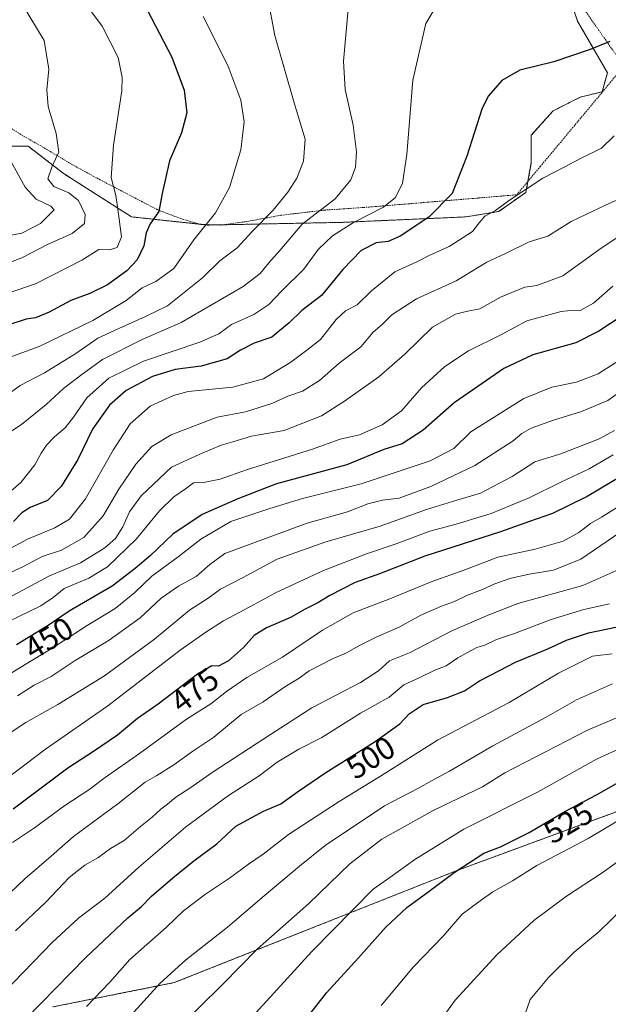
# Model space of a CAD drawing. Units: metres. Extents: x 616732 to 620156, y 4784957 to 4787330.
# Drawn here: x 619485 to 619671, y 4786515 to 4786826 of the extents above; entities that cross this region are included whole.
import ezdxf
from ezdxf.enums import TextEntityAlignment as Align

# ---------------------------------------------------------------- set-up
doc = ezdxf.new("R2010")
doc.units = ezdxf.units.M
doc.header["$MEASUREMENT"] = 0
doc.linetypes.add('TRAZOS', pattern=[0.75, 0.5, -0.25])
for name, color, linetype, lineweight in [('Alambrada', 19, 'TRAZOS', 0), ('Arbolado forestal', 92, 'TRAZOS', 0), ('Arbolado forestal CxS', 92, 'Continuous', 0), ('Curva de nivel maestra', 36, 'Continuous', 30), ('Curva de nivel normal', 36, 'Continuous', 0), ('Pastizal CxS', 92, 'Continuous', 0), ('Prado', 92, 'Continuous', 0), ('Prado CxS', 92, 'Continuous', 0), ('Rótulo de curva de nivel directora', 19, 'Continuous', 0)]:
    doc.layers.add(name, color=color, linetype=linetype, lineweight=lineweight)
doc.styles.add('Arial', font='txt', dxfattribs={"height": 0.2})

# ---------------------------------------------------------------- blocks, each defined once
blk = doc.blocks.new('*U154')
at = {"layer": 'Pastizal CxS', "color": 92, "linetype": 'Continuous', "lineweight": 0}
blk.add_polyline3d([(619495.14, 4786514.2, 501.21), (619533.54, 4786521.89, 511.13), (619622.61, 4786557.23, 524.89), (619710.15, 4786589.5, 533.06)], dxfattribs=at)
blk = doc.blocks.new('*U155')
at = {"layer": 'Arbolado forestal CxS', "color": 92, "linetype": 'Continuous', "lineweight": 0}
for points in [[(619710.15, 4786589.5, 533.06), (619622.61, 4786557.23, 524.89), (619533.54, 4786521.89, 511.13), (619495.14, 4786514.2, 501.21)], [(619480.47, 4786786.25, 385.32), (619487.35, 4786786.25, 387.35), (619498.52, 4786777.65, 390.92), (619520.01, 4786763.9, 397.05), (619544.08, 4786761.32, 405.01), (619587.06, 4786762.18, 418.71), (619625.74, 4786763.9, 427.83), (619636.06, 4786765.62, 430.23), (619644.65, 4786771.64, 430.22), (619646.37, 4786781.09, 428.42), (619646.37, 4786789.69, 427.2), (619653.25, 4786797.43, 426.88), (619661.84, 4786801.73, 426.67), (619668.72, 4786803.45, 426.97), (619670.44, 4786809.47, 426.19), (619660.98, 4786825.81, 423.06), (619657.55, 4786836.12, 420.51)]]:
    blk.add_polyline3d(points, dxfattribs=at)
blk = doc.blocks.new('*U176')
at = {"layer": 'Curva de nivel normal', "color": 36, "linetype": 'Continuous', "lineweight": 0}
blk.add_polyline3d([(619558.26, 4786511.21, 520), (619577, 4786531.68, 520), (619590.12, 4786545.01, 520), (619596.44, 4786551.46, 520), (619601.67, 4786555.14, 520), (619609.51, 4786560.79, 520), (619625.04, 4786570.35, 520), (619648.32, 4786582.07, 520), (619667.01, 4786592.52, 520), (619676.67, 4786596.92, 520)], dxfattribs=at)
blk = doc.blocks.new('*U184')
at = {"layer": 'Curva de nivel normal', "color": 36, "linetype": 'Continuous', "lineweight": 0}
blk.add_polyline3d([(619485.81, 4786830.64, 390), (619492.39, 4786819.64, 390), (619493.87, 4786810.58, 390), (619493.27, 4786804.09, 390), (619493.69, 4786798.8, 390), (619496.23, 4786790.22, 390), (619497, 4786784.36, 390), (619494.96, 4786779.94, 390), (619493.54, 4786775.91, 390), (619495.51, 4786773.46, 390), (619500.2, 4786771.48, 390), (619503.22, 4786769.1, 390), (619505.34, 4786764.62, 390), (619505.2, 4786761.76, 390), (619501.23, 4786758.66, 390), (619493.48, 4786755.14, 390), (619485.34, 4786750.93, 390), (619477.76, 4786748.14, 390)], dxfattribs=at)
blk = doc.blocks.new('*U185')
at = {"layer": 'Curva de nivel normal', "color": 36, "linetype": 'Continuous', "lineweight": 0}
blk.add_polyline3d([(619533.13, 4786505.92, 515), (619548.94, 4786521.46, 515), (619559.69, 4786532.46, 515), (619576.02, 4786546.92, 515), (619588.97, 4786559.42, 515), (619599.13, 4786567.21, 515), (619615.35, 4786576.24, 515), (619630.9, 4786583.74, 515), (619637.96, 4786588.18, 515), (619664.08, 4786601.65, 515), (619676.8, 4786607.05, 515)], dxfattribs=at)
blk = doc.blocks.new('*U190')
at = {"layer": 'Curva de nivel normal', "color": 36, "linetype": 'Continuous', "lineweight": 0}
blk.add_polyline3d([(619675.2, 4786545.17, 540), (619667.83, 4786538.02, 540), (619659.91, 4786531.56, 540), (619651.77, 4786523.53, 540), (619646.05, 4786516.56, 540), (619644.43, 4786512.02, 540)], dxfattribs=at)
blk = doc.blocks.new('*U202')
at = {"layer": 'Curva de nivel normal', "color": 36, "linetype": 'Continuous', "lineweight": 0}
blk.add_polyline3d([(619672.51, 4786789.51, 430), (619668.55, 4786785.67, 430), (619661.94, 4786782.4, 430), (619656.73, 4786779.65, 430), (619649.98, 4786776.12, 430), (619639.5, 4786769.18, 430), (619635.05, 4786765.94, 430), (619631.73, 4786764.09, 430), (619629.87, 4786762, 430), (619627.82, 4786759.28, 430), (619620.38, 4786754.58, 430), (619614.08, 4786751.7, 430), (619610.22, 4786749.68, 430), (619603.27, 4786746.49, 430), (619595.83, 4786740.48, 430), (619591.3, 4786736.12, 430), (619587.68, 4786734.2, 430), (619584.7, 4786731.51, 430), (619579.78, 4786725.11, 430), (619575.44, 4786721.73, 430), (619570.38, 4786717.96, 430), (619561.69, 4786712.69, 430), (619552.03, 4786710.08, 430), (619537.91, 4786708.69, 430), (619533.34, 4786707.46, 430), (619525.91, 4786704.04, 430), (619519.59, 4786698.53, 430), (619514.2, 4786690.12, 430), (619505.5, 4786674.74, 430), (619500.4, 4786668.32, 430), (619495.8, 4786665.66, 430), (619487.17, 4786662.08, 430), (619480.5, 4786658.45, 430)], dxfattribs=at)
blk = doc.blocks.new('*U208')
at = {"layer": 'Curva de nivel normal', "color": 36, "linetype": 'Continuous', "lineweight": 0}
blk.add_polyline3d([(619675.84, 4786574.27, 530), (619664.35, 4786567.4, 530), (619648.11, 4786558.92, 530), (619640.4, 4786554.04, 530), (619634.2, 4786550.56, 530), (619630.19, 4786547.73, 530), (619624.53, 4786543.5, 530), (619618.5, 4786536.58, 530), (619609.12, 4786526.87, 530), (619598.89, 4786514.61, 530)], dxfattribs=at)
blk = doc.blocks.new('*U210')
at = {"layer": 'Curva de nivel normal', "color": 36, "linetype": 'Continuous', "lineweight": 0}
blk.add_polyline3d([(619503.05, 4786834.65, 395), (619510.74, 4786824.16, 395), (619515.83, 4786814.3, 395), (619517.07, 4786807.98, 395), (619516.91, 4786803.7, 395), (619514.3, 4786786.56, 395), (619513.56, 4786776.38, 395), (619515.02, 4786770.68, 395), (619515.73, 4786766.3, 395), (619516.87, 4786757.64, 395), (619515.5, 4786754.18, 395), (619513.06, 4786753.5, 395), (619509.7, 4786753.58, 395), (619504.37, 4786750.19, 395), (619489.7, 4786742.74, 395), (619481.83, 4786740.14, 395)], dxfattribs=at)
blk = doc.blocks.new('*U214')
at = {"layer": 'Curva de nivel normal', "color": 36, "linetype": 'Continuous', "lineweight": 0}
blk.add_polyline3d([(619480.27, 4786694.99, 415), (619485.29, 4786698.3, 415), (619493.08, 4786704.64, 415), (619498.5, 4786709.66, 415), (619504.3, 4786714.06, 415), (619510.89, 4786718.86, 415), (619523.36, 4786725.18, 415), (619535.7, 4786730.52, 415), (619555.28, 4786741.85, 415), (619560.66, 4786746.06, 415), (619563.41, 4786749.41, 415), (619566.87, 4786753.25, 415), (619573.99, 4786761.65, 415), (619584.37, 4786769.65, 415), (619589.38, 4786775.57, 415), (619590.79, 4786779.66, 415), (619591.07, 4786784.5, 415), (619590.08, 4786792.9, 415), (619587.56, 4786804.11, 415), (619586.97, 4786813.09, 415), (619588.57, 4786830.72, 415)], dxfattribs=at)
blk = doc.blocks.new('*U215')
at = {"layer": 'Curva de nivel normal', "color": 36, "linetype": 'Continuous', "lineweight": 0}
blk.add_polyline3d([(619478.76, 4786674.5, 420), (619485, 4786679.99, 420), (619489.51, 4786685.56, 420), (619491.44, 4786689.23, 420), (619493.16, 4786691.74, 420), (619495.65, 4786694.34, 420), (619499.04, 4786697.18, 420), (619501.7, 4786700.57, 420), (619505.9, 4786706.76, 420), (619512.81, 4786712.91, 420), (619523.76, 4786718.28, 420), (619541.66, 4786724.31, 420), (619547.6, 4786726.9, 420), (619551.65, 4786729.92, 420), (619558.64, 4786733.07, 420), (619563.39, 4786736.17, 420), (619567.56, 4786740.58, 420), (619574.47, 4786747.37, 420), (619578.96, 4786753.58, 420), (619583.52, 4786757.94, 420), (619590.2, 4786762.13, 420), (619599.65, 4786767.01, 420), (619603.44, 4786770.01, 420), (619605.64, 4786774.51, 420), (619607.01, 4786783.64, 420), (619608.89, 4786807.06, 420), (619613.06, 4786825, 420), (619617.14, 4786831.86, 420)], dxfattribs=at)
blk = doc.blocks.new('*U220')
at = {"layer": 'Curva de nivel normal', "color": 36, "linetype": 'Continuous', "lineweight": 0}
blk.add_polyline3d([(619616.8, 4786508.72, 535), (619622.32, 4786516.35, 535), (619635.42, 4786530.69, 535), (619647.16, 4786541.57, 535), (619657.52, 4786549.23, 535), (619668.72, 4786556.6, 535), (619681.04, 4786565.46, 535)], dxfattribs=at)
blk = doc.blocks.new('*U222')
at = {"layer": 'Curva de nivel normal', "color": 36, "linetype": 'Continuous', "lineweight": 0}
blk.add_polyline3d([(619480.46, 4786707.46, 410), (619484.78, 4786710.64, 410), (619492.54, 4786714.63, 410), (619502.46, 4786720.74, 410), (619509.37, 4786725.61, 410), (619516.04, 4786728.6, 410), (619524.41, 4786732.37, 410), (619531.41, 4786735.82, 410), (619542.46, 4786744.65, 410), (619547.88, 4786749.98, 410), (619553.38, 4786754.13, 410), (619558.12, 4786759.29, 410), (619564.76, 4786766.01, 410), (619569.45, 4786771.7, 410), (619572.29, 4786776.18, 410), (619574.37, 4786781.49, 410), (619574.85, 4786788.47, 410), (619571.37, 4786799.98, 410), (619565.31, 4786821.26, 410), (619563.26, 4786831.86, 410)], dxfattribs=at)
blk = doc.blocks.new('*U251')
at = {"layer": 'Curva de nivel maestra', "color": 36, "linetype": 'Continuous', "lineweight": 30}
blk.add_polyline3d([(619675.03, 4786732.63, 450), (619667.68, 4786727.81, 450), (619660.46, 4786724.05, 450), (619646.86, 4786720.26, 450), (619637.68, 4786715.99, 450), (619630.84, 4786711.29, 450), (619621.97, 4786705.12, 450), (619612.17, 4786696.5, 450), (619605.55, 4786692.18, 450), (619599.8, 4786690.35, 450), (619588.06, 4786685.56, 450), (619565.88, 4786679.48, 450), (619553.59, 4786674.83, 450), (619542.32, 4786669.82, 450), (619533.09, 4786663.66, 450), (619526.04, 4786656.87, 450), (619521.17, 4786652.81, 450), (619513.86, 4786647.2, 450), (619500.28, 4786639.27, 450), (619493.68, 4786634.74, 450), (619483.69, 4786628.64, 450)], dxfattribs=at)
blk = doc.blocks.new('*U254')
at = {"layer": 'Curva de nivel maestra', "color": 36, "linetype": 'Continuous', "lineweight": 30}
blk.add_polyline3d([(619574.95, 4786510.02, 525), (619581.59, 4786518.69, 525), (619591.73, 4786529.69, 525), (619600.27, 4786539.35, 525), (619607, 4786545.68, 525), (619613.63, 4786550.45, 525), (619621.94, 4786556.68, 525), (619631.38, 4786562.76, 525), (619636.6, 4786564.8, 525), (619645.68, 4786569.3, 525), (619657.01, 4786575.97, 525), (619667.01, 4786581.23, 525), (619674.78, 4786585.63, 525)], dxfattribs=at)
blk = doc.blocks.new('*U262')
at = {"layer": 'Curva de nivel maestra', "color": 36, "linetype": 'Continuous', "lineweight": 30}
blk.add_polyline3d([(619671.17, 4786819.34, 425), (619665.01, 4786816.77, 425), (619653.51, 4786812.95, 425), (619642.72, 4786810.28, 425), (619637, 4786807.02, 425), (619632.87, 4786802.11, 425), (619630.82, 4786798.3, 425), (619625.98, 4786783.06, 425), (619621.32, 4786771.29, 425), (619614.02, 4786763.86, 425), (619604.93, 4786757.86, 425), (619601.08, 4786756.17, 425), (619597.3, 4786755.68, 425), (619592.62, 4786753.32, 425), (619586.76, 4786747.31, 425), (619580.04, 4786739.05, 425), (619573.86, 4786734.27, 425), (619569.79, 4786730.39, 425), (619566.86, 4786727.97, 425), (619564.38, 4786725.93, 425), (619558.82, 4786723.98, 425), (619554.51, 4786721.81, 425), (619550.27, 4786719.02, 425), (619542.01, 4786716.77, 425), (619533.77, 4786715.67, 425), (619526.7, 4786713.46, 425), (619518.37, 4786708.98, 425), (619513.04, 4786704.42, 425), (619507.7, 4786696.86, 425), (619503.04, 4786687.18, 425), (619497.83, 4786678.71, 425), (619493.51, 4786674.29, 425), (619488.02, 4786672.09, 425), (619485.33, 4786670.36, 425), (619482.7, 4786667.59, 425)], dxfattribs=at)

msp = doc.modelspace()

# ---------------------------------------------------------------- linework, layer by layer
at = {"layer": 'Alambrada', "color": 19, "linetype": 'TRAZOS', "lineweight": 0}
for points in [[(619548.19, 4786761.33, 412.04), (619555.92, 4786762.35, 410.28), (619567.17, 4786764.4, 411.92), (619580.93, 4786766.04, 415.68), (619593.28, 4786766.86, 418.62), (619629.81, 4786769.88, 427.7), (619641.76, 4786770.9, 430.27), (619649.19, 4786779.8, 449.23), (619669.32, 4786803.93, 427.16), (619675.6, 4786811.65, 432.36), (619667.74, 4786822.81, 429.98), (619658.01, 4786836.72, 432.05)], [(619454.27, 4786832.94, 381.67), (619457.71, 4786825.83, 381.95), (619461.51, 4786817.83, 383.14), (619465.13, 4786810.84, 384.12), (619468.89, 4786804.56, 391.66), (619472.39, 4786799.6, 390.28), (619477.67, 4786794.72, 394.97), (619483.96, 4786790.59, 402.14), (619493.58, 4786785.02, 398.09), (619501.12, 4786780.51, 391.61), (619509.82, 4786775.78, 394.33), (619528.35, 4786766.09, 399.9), (619536.1, 4786763.18, 402.34), (619542.03, 4786761.51, 412.66), (619548.19, 4786761.33, 412.04)]]:
    msp.add_polyline3d(points, dxfattribs=at)
at = {"layer": 'Arbolado forestal', "color": 92, "linetype": 'TRAZOS', "lineweight": 0}
for points in [[(619480.47, 4786786.25, 385.32), (619487.35, 4786786.25, 387.35), (619498.52, 4786777.65, 390.92), (619520.01, 4786763.9, 397.05), (619541.88, 4786761.55, 404.26), (619542.37, 4786761.5, 404.42), (619544.08, 4786761.32, 405.01), (619546.79, 4786761.37, 405.8), (619548.8, 4786761.41, 406.21), (619587.06, 4786762.18, 418.71), (619625.74, 4786763.9, 427.83), (619636.06, 4786765.62, 430.23), (619644.65, 4786771.64, 430.22), (619645.28, 4786775.12, 429.4), (619646.37, 4786781.09, 428.42), (619646.37, 4786789.69, 427.2), (619653.25, 4786797.43, 426.88), (619661.84, 4786801.73, 426.67), (619668.72, 4786803.45, 426.97), (619670.44, 4786809.47, 426.19), (619660.98, 4786825.81, 423.06), (619657.54, 4786836.12, 420.51)], [(619710.15, 4786589.5, 533.06), (619622.61, 4786557.23, 524.89), (619533.54, 4786521.89, 511.13), (619495.14, 4786514.2, 501.21)]]:
    msp.add_polyline3d(points, dxfattribs=at)
at = {"layer": 'Curva de nivel maestra', "color": 36, "linetype": 'Continuous', "lineweight": 30}
for points in [[(619523.69, 4786831.72, 400), (619532.71, 4786814.34, 400), (619536.65, 4786803.93, 400), (619537.52, 4786796.8, 400), (619535.83, 4786790.44, 400), (619532.03, 4786781.64, 400), (619529.74, 4786771.29, 400), (619528.69, 4786765.61, 400), (619525.89, 4786761.66, 400), (619524.63, 4786758.81, 400), (619523.86, 4786754.74, 400), (619521.8, 4786750.35, 400), (619518.58, 4786746.89, 400), (619512.48, 4786742.46, 400), (619506.82, 4786739.65, 400), (619500.86, 4786737.43, 400), (619494.01, 4786733.74, 400), (619489.7, 4786732.02, 400), (619486.7, 4786731.6, 400), (619481.6, 4786729.85, 400)], [(619685.84, 4786688.48, 475), (619664, 4786675.5, 475), (619653.11, 4786670.11, 475), (619645.75, 4786667.67, 475), (619636.62, 4786664.32, 475), (619612.68, 4786656.66, 475), (619598.35, 4786651.06, 475), (619590.68, 4786648.3, 475), (619582.69, 4786644.28, 475), (619578.91, 4786641.92, 475), (619574.9, 4786639.92, 475), (619570.24, 4786637.32, 475), (619562.63, 4786634.05, 475), (619558.83, 4786631.61, 475), (619555.39, 4786627.82, 475), (619550.71, 4786623.54, 475), (619547.51, 4786621.88, 475), (619545.36, 4786621.96, 475), (619540.84, 4786619.4, 475), (619528.41, 4786609.93, 475), (619521.88, 4786605.34, 475), (619515.63, 4786600.06, 475), (619508.02, 4786594.9, 475), (619499.86, 4786589.66, 475), (619482.58, 4786576.74, 475)], [(619486.62, 4786510.44, 500), (619505.57, 4786529.87, 500), (619518.82, 4786542.32, 500), (619523.22, 4786545.91, 500), (619526.36, 4786549.19, 500), (619533.03, 4786555.04, 500), (619539.69, 4786560.36, 500), (619547.03, 4786565.78, 500), (619553.03, 4786571.29, 500), (619561.72, 4786576.12, 500), (619567.26, 4786578.4, 500), (619572.5, 4786582.19, 500), (619581.47, 4786588.3, 500), (619597.06, 4786598.12, 500), (619604.83, 4786603.71, 500), (619607.72, 4786606.87, 500), (619612.24, 4786609.82, 500), (619619.92, 4786611.98, 500), (619625.24, 4786614.1, 500), (619630.02, 4786617.31, 500), (619636.35, 4786620.5, 500), (619641.35, 4786623.19, 500), (619651.6, 4786627.43, 500), (619657.5, 4786630.11, 500), (619664.39, 4786632.44, 500), (619673.12, 4786634.2, 500)]]:
    msp.add_polyline3d(points, dxfattribs=at)
at = {"layer": 'Curva de nivel normal', "color": 36, "linetype": 'Continuous', "lineweight": 0}
for points in [[(619478.11, 4786718.29, 405), (619490.87, 4786722.95, 405), (619507.79, 4786731.12, 405), (619518.37, 4786737.44, 405), (619523.36, 4786741.48, 405), (619527.69, 4786743.52, 405), (619533.36, 4786747.64, 405), (619539.69, 4786756.64, 405), (619546.61, 4786765.14, 405), (619551, 4786773.23, 405), (619554.58, 4786785.05, 405), (619555.57, 4786793.92, 405), (619554.61, 4786800.75, 405), (619550.46, 4786811.79, 405), (619542.68, 4786827.23, 405)], [(619477.77, 4786757.36, 385), (619485.31, 4786758.76, 385), (619491.24, 4786761.76, 385), (619495.58, 4786766.17, 385), (619494.5, 4786767.26, 385), (619489.92, 4786769.49, 385), (619486.36, 4786773.34, 385), (619481.39, 4786782.44, 385)], [(619474.84, 4786648.34, 435), (619485.7, 4786653.35, 435), (619491.74, 4786656.55, 435), (619497.84, 4786658.62, 435), (619505, 4786662.56, 435), (619511.09, 4786669.42, 435), (619516, 4786677.87, 435), (619521.35, 4786685.75, 435), (619526.4, 4786691.35, 435), (619532.51, 4786695, 435), (619547.09, 4786700.62, 435), (619556.03, 4786702.32, 435), (619564.36, 4786704.97, 435), (619569.44, 4786707.27, 435), (619574.01, 4786708.86, 435), (619579.44, 4786712.24, 435), (619585.68, 4786717.66, 435), (619592.54, 4786722.86, 435), (619596.44, 4786727.42, 435), (619599.21, 4786729.94, 435), (619602.28, 4786732.95, 435), (619610.07, 4786737.96, 435), (619622.61, 4786743.67, 435), (619632.35, 4786749.6, 435), (619638.18, 4786752.31, 435), (619645.67, 4786756.06, 435), (619651.56, 4786757.83, 435), (619658.91, 4786762.46, 435), (619670.07, 4786767.7, 435), (619681.34, 4786772.64, 435)], [(619677.54, 4786760.01, 440), (619668.47, 4786754.03, 440), (619656.33, 4786745.27, 440), (619648.12, 4786742.22, 440), (619644.27, 4786741.67, 440), (619636.68, 4786738.56, 440), (619630.05, 4786734.81, 440), (619625.82, 4786734.04, 440), (619622.38, 4786733.17, 440), (619615.18, 4786729.04, 440), (619606.35, 4786720.51, 440), (619598.16, 4786713.38, 440), (619587.35, 4786705.66, 440), (619580.02, 4786701, 440), (619568.29, 4786696.36, 440), (619557.9, 4786694.57, 440), (619552.03, 4786692.79, 440), (619548.36, 4786691.76, 440), (619541.36, 4786688.76, 440), (619532.7, 4786684.8, 440), (619523.04, 4786675.75, 440), (619519.37, 4786670.66, 440), (619517.31, 4786665.98, 440), (619515, 4786662.29, 440), (619511.58, 4786659.33, 440), (619503.86, 4786654.6, 440), (619494.11, 4786650.42, 440), (619481.37, 4786643.6, 440)], [(619473.4, 4786632.38, 445), (619491.39, 4786640.93, 445), (619495.29, 4786643.62, 445), (619498.76, 4786646.42, 445), (619506.58, 4786649.71, 445), (619512.42, 4786653.33, 445), (619521.54, 4786662.02, 445), (619528.83, 4786671.04, 445), (619533.36, 4786675.45, 445), (619537.03, 4786677.96, 445), (619539.65, 4786679.88, 445), (619543.34, 4786680.04, 445), (619548.08, 4786681.04, 445), (619556.4, 4786683.96, 445), (619577.21, 4786690.52, 445), (619585.94, 4786693.66, 445), (619592.04, 4786694.97, 445), (619599.21, 4786698.16, 445), (619605.38, 4786702.63, 445), (619611.68, 4786709.92, 445), (619619.02, 4786716.63, 445), (619626.56, 4786721.57, 445), (619637.18, 4786726.88, 445), (619644.98, 4786731.03, 445), (619655.79, 4786733.95, 445), (619659.83, 4786734.45, 445), (619661.8, 4786734.36, 445), (619665.98, 4786736.63, 445), (619672.13, 4786741.98, 445)], [(619673.09, 4786717.9, 455), (619667.52, 4786714.27, 455), (619660.63, 4786711.66, 455), (619652.9, 4786710.12, 455), (619644.02, 4786706.47, 455), (619627.27, 4786695.99, 455), (619621.9, 4786690.66, 455), (619614.42, 4786686.76, 455), (619592.64, 4786679.52, 455), (619574.1, 4786674.9, 455), (619563.73, 4786671.78, 455), (619551.36, 4786667.64, 455), (619541.88, 4786662.06, 455), (619534.72, 4786656.45, 455), (619526.48, 4786650.32, 455), (619521.03, 4786645.15, 455), (619514.82, 4786640.13, 455), (619506.04, 4786634.75, 455), (619494.63, 4786627.35, 455), (619486.37, 4786622.46, 455), (619475.04, 4786615.48, 455)], [(619483.98, 4786612.5, 460), (619489.3, 4786615.85, 460), (619494.64, 4786618.6, 460), (619502.19, 4786623.74, 460), (619513, 4786630.15, 460), (619522.72, 4786637.18, 460), (619529.38, 4786643.43, 460), (619534.86, 4786647.2, 460), (619540.5, 4786650.22, 460), (619544.81, 4786654, 460), (619549.55, 4786657.53, 460), (619575.56, 4786667.09, 460), (619588.26, 4786670.67, 460), (619594.66, 4786673.18, 460), (619599.33, 4786674.41, 460), (619604.62, 4786675.04, 460), (619614.65, 4786678.74, 460), (619628.55, 4786685.33, 460), (619640.68, 4786693.12, 460), (619643.35, 4786695.44, 460), (619646.32, 4786697.1, 460), (619653.38, 4786699.69, 460), (619662.25, 4786702.36, 460), (619670.51, 4786705.9, 460), (619674.23, 4786708.48, 460)], [(619672.66, 4786696.44, 465), (619667.8, 4786693.8, 465), (619655.69, 4786688.97, 465), (619647.48, 4786686.44, 465), (619640.35, 4786681.82, 465), (619630.35, 4786676.53, 465), (619622.82, 4786674.39, 465), (619613.22, 4786671.44, 465), (619598.57, 4786666.18, 465), (619581.08, 4786661.1, 465), (619566.02, 4786655.72, 465), (619555.14, 4786649.82, 465), (619548.1, 4786646.19, 465), (619544.21, 4786643.35, 465), (619538.39, 4786639.58, 465), (619527.31, 4786630.48, 465), (619511.52, 4786618.88, 465), (619496.7, 4786609.75, 465), (619486.59, 4786604.05, 465), (619476, 4786597.15, 465)], [(619672.2, 4786688.72, 470), (619664.69, 4786684.31, 470), (619655.65, 4786680.02, 470), (619645.95, 4786675.22, 470), (619633.65, 4786670.13, 470), (619622.62, 4786666.76, 470), (619614.32, 4786664.55, 470), (619603.64, 4786660.54, 470), (619594.33, 4786657.44, 470), (619580.71, 4786652.13, 470), (619565.51, 4786645.13, 470), (619557.44, 4786640.65, 470), (619549.08, 4786636.21, 470), (619543.5, 4786632.62, 470), (619535.36, 4786626.91, 470), (619512.49, 4786609.39, 470), (619492.88, 4786595.68, 470), (619483.3, 4786588.4, 470), (619469.08, 4786577.77, 470), (619459.03, 4786570.52, 470), (619448.67, 4786560.51, 470), (619434.64, 4786541.88, 470), (619419.6, 4786517.8, 470), (619413.7, 4786506.08, 470)], [(619676.65, 4786674.01, 480), (619668.6, 4786669.01, 480), (619665.03, 4786667.02, 480), (619661.34, 4786664.15, 480), (619656.47, 4786661.44, 480), (619647.54, 4786658.92, 480), (619635.82, 4786656.38, 480), (619625.35, 4786652.39, 480), (619614.68, 4786648.51, 480), (619601.68, 4786643.22, 480), (619590.02, 4786638.81, 480), (619580.37, 4786633.27, 480), (619567.74, 4786624.73, 480), (619556.47, 4786618.34, 480), (619550, 4786613.95, 480), (619545.1, 4786609.99, 480), (619537.36, 4786605.19, 480), (619522.52, 4786594.26, 480), (619511.64, 4786586.72, 480), (619506.52, 4786582.86, 480), (619498.95, 4786577.86, 480), (619489.41, 4786570.76, 480), (619482.45, 4786566.14, 480)], [(619683.34, 4786670.24, 485), (619662.01, 4786655.73, 485), (619653.34, 4786652.26, 485), (619645.68, 4786651, 485), (619639.56, 4786649.58, 485), (619634.87, 4786647.93, 485), (619630.99, 4786646.09, 485), (619626.16, 4786644.38, 485), (619622.05, 4786642.32, 485), (619617.99, 4786640.92, 485), (619611.48, 4786638.05, 485), (619604.65, 4786634.23, 485), (619597.59, 4786631.13, 485), (619591.84, 4786628.37, 485), (619587.99, 4786626.1, 485), (619583.51, 4786624.21, 485), (619579.48, 4786622.1, 485), (619576.14, 4786620.46, 485), (619572.96, 4786618.12, 485), (619568.43, 4786615.34, 485), (619561.64, 4786610.65, 485), (619554.69, 4786606.61, 485), (619546.03, 4786599.49, 485), (619539.36, 4786595.07, 485), (619533.36, 4786590.71, 485), (619528.03, 4786587.35, 485), (619524.36, 4786585.2, 485), (619515.7, 4786578.41, 485), (619501.68, 4786568.11, 485), (619494.62, 4786561.81, 485), (619486.3, 4786554.68, 485), (619474.57, 4786543.68, 485)], [(619673.13, 4786652.07, 490), (619662.68, 4786647.44, 490), (619642.14, 4786641.71, 490), (619632.18, 4786637.84, 490), (619621.3, 4786633.1, 490), (619607.91, 4786626.12, 490), (619601.55, 4786623.57, 490), (619598.08, 4786620.39, 490), (619592.39, 4786616.77, 490), (619577.02, 4786608.69, 490), (619563.94, 4786600.34, 490), (619545.53, 4786588.31, 490), (619538.76, 4786583.6, 490), (619534.03, 4786580.52, 490), (619531.38, 4786578.24, 490), (619529.24, 4786576.71, 490), (619526.54, 4786574.15, 490), (619522.91, 4786571.21, 490), (619517.7, 4786566.79, 490), (619513.37, 4786564.26, 490), (619509.37, 4786561.31, 490), (619505.28, 4786559.03, 490), (619500.34, 4786555.09, 490), (619492.94, 4786547.32, 490), (619483.37, 4786538.24, 490)], [(619671.09, 4786641.65, 495), (619663.01, 4786639.83, 495), (619652.68, 4786636.7, 495), (619641.02, 4786632.22, 495), (619635.36, 4786630.38, 495), (619631.72, 4786628.51, 495), (619629.16, 4786627.78, 495), (619626.24, 4786626.19, 495), (619623.16, 4786624.58, 495), (619619.51, 4786622.06, 495), (619615.9, 4786620.59, 495), (619610.88, 4786618.25, 495), (619606.11, 4786616.03, 495), (619601.42, 4786612.1, 495), (619592.38, 4786607.02, 495), (619580.18, 4786599.37, 495), (619572.9, 4786595.67, 495), (619566.03, 4786591.59, 495), (619560.36, 4786587.22, 495), (619550.69, 4786581.06, 495), (619537.03, 4786571.04, 495), (619522.37, 4786558.38, 495), (619511.58, 4786548.57, 495), (619503.22, 4786542.23, 495), (619494.94, 4786534.58, 495), (619479.76, 4786518.91, 495)], [(619671.96, 4786625.81, 505), (619665.67, 4786625.03, 505), (619655.01, 4786619.72, 505), (619639.35, 4786610.42, 505), (619616.68, 4786598.47, 505), (619598.68, 4786587.19, 505), (619585.68, 4786579.17, 505), (619569.68, 4786568.67, 505), (619561.67, 4786562.54, 505), (619557.02, 4786559.36, 505), (619551.03, 4786554.91, 505), (619543.37, 4786549.84, 505), (619536.41, 4786544.54, 505), (619531.05, 4786539.44, 505), (619519.44, 4786529.21, 505), (619513.16, 4786522.02, 505), (619505.78, 4786514.35, 505)], [(619672.01, 4786616.31, 510), (619660.67, 4786611.26, 510), (619651.01, 4786605.8, 510), (619634.25, 4786596.7, 510), (619620.55, 4786588.68, 510), (619615, 4786585.8, 510), (619610.51, 4786583.26, 510), (619599.92, 4786577.72, 510), (619581.18, 4786565.26, 510), (619573.07, 4786558.66, 510), (619561.95, 4786549.33, 510), (619550.39, 4786539.46, 510), (619537.13, 4786529.03, 510), (619529.06, 4786521.7, 510), (619520.7, 4786512.53, 510)]]:
    msp.add_polyline3d(points, dxfattribs=at)
at = {"layer": 'Pastizal CxS', "color": 92, "linetype": 'Continuous', "lineweight": 0}
msp.add_polyline3d([(619710.15, 4786589.5, 533.06), (619622.61, 4786557.23, 524.89), (619533.54, 4786521.89, 511.13), (619495.14, 4786514.2, 501.21)], dxfattribs=at)
at = {"layer": 'Prado', "color": 92, "linetype": 'Continuous', "lineweight": 0}
msp.add_polyline3d([(619480.47, 4786786.25, 385.32), (619487.35, 4786786.25, 387.35), (619498.52, 4786777.65, 390.92), (619520.01, 4786763.9, 397.05), (619541.88, 4786761.55, 404.26), (619542.37, 4786761.5, 404.42), (619544.08, 4786761.32, 405.01), (619546.79, 4786761.37, 405.8), (619548.8, 4786761.41, 406.21), (619587.06, 4786762.18, 418.71), (619625.74, 4786763.9, 427.83), (619636.06, 4786765.62, 430.23), (619644.65, 4786771.64, 430.22), (619645.28, 4786775.12, 429.4), (619646.37, 4786781.09, 428.42), (619646.37, 4786789.69, 427.2), (619653.25, 4786797.43, 426.88), (619661.84, 4786801.73, 426.67), (619668.72, 4786803.45, 426.97), (619670.44, 4786809.47, 426.19), (619660.98, 4786825.81, 423.06), (619657.54, 4786836.12, 420.51)], dxfattribs=at)
at = {"layer": 'Prado CxS', "color": 92, "linetype": 'Continuous', "lineweight": 0}
msp.add_polyline3d([(619657.54, 4786836.12, 420.51), (619660.98, 4786825.81, 423.06), (619670.44, 4786809.47, 426.19), (619668.72, 4786803.45, 426.97), (619661.84, 4786801.73, 426.67), (619653.25, 4786797.43, 426.88), (619646.37, 4786789.69, 427.2), (619646.37, 4786781.09, 428.42), (619644.65, 4786771.64, 430.22), (619636.06, 4786765.62, 430.23), (619625.74, 4786763.9, 427.83), (619587.06, 4786762.18, 418.71), (619544.08, 4786761.32, 405.01), (619520.01, 4786763.9, 397.05), (619498.52, 4786777.65, 390.92), (619487.35, 4786786.25, 387.35), (619480.47, 4786786.25, 385.32)], dxfattribs=at)

# ---------------------------------------------------------------- block references
at = {"layer": 'Arbolado forestal CxS', "color": 92, "linetype": 'Continuous', "lineweight": 0}
msp.add_blockref('*U155', (0, 0), dxfattribs=at)
at = {"layer": 'Curva de nivel maestra', "color": 36, "linetype": 'Continuous', "lineweight": 30}
for name in ['*U251', '*U262', '*U254']:
    msp.add_blockref(name, (0, 0), dxfattribs=at)
at = {"layer": 'Curva de nivel normal', "color": 36, "linetype": 'Continuous', "lineweight": 0}
for name in ['*U202', '*U215', '*U222', '*U214', '*U210', '*U184', '*U185', '*U176', '*U208', '*U220', '*U190']:
    msp.add_blockref(name, (0, 0), dxfattribs=at)
at = {"layer": 'Pastizal CxS', "color": 92, "linetype": 'Continuous', "lineweight": 0}
msp.add_blockref('*U154', (0, 0), dxfattribs=at)

# ---------------------------------------------------------------- texts
at = {"layer": 'Rótulo de curva de nivel directora', "color": 19, "linetype": 'Continuous', "lineweight": 0, "style": 'Arial'}
for s, rotation, p in [('450', 31.4088, (619493.86, 4786630.72)), ('475', 37.3026, (619539.99, 4786614.31)), ('500', 32.2064, (619595.58, 4786593.02)), ('525', 30.4855, (619658.07, 4786572.5))]:
    msp.add_text(s, height=7, rotation=rotation, dxfattribs=at).set_placement(p, align=Align.MIDDLE_CENTER)

doc.saveas('drawing.dxf')
